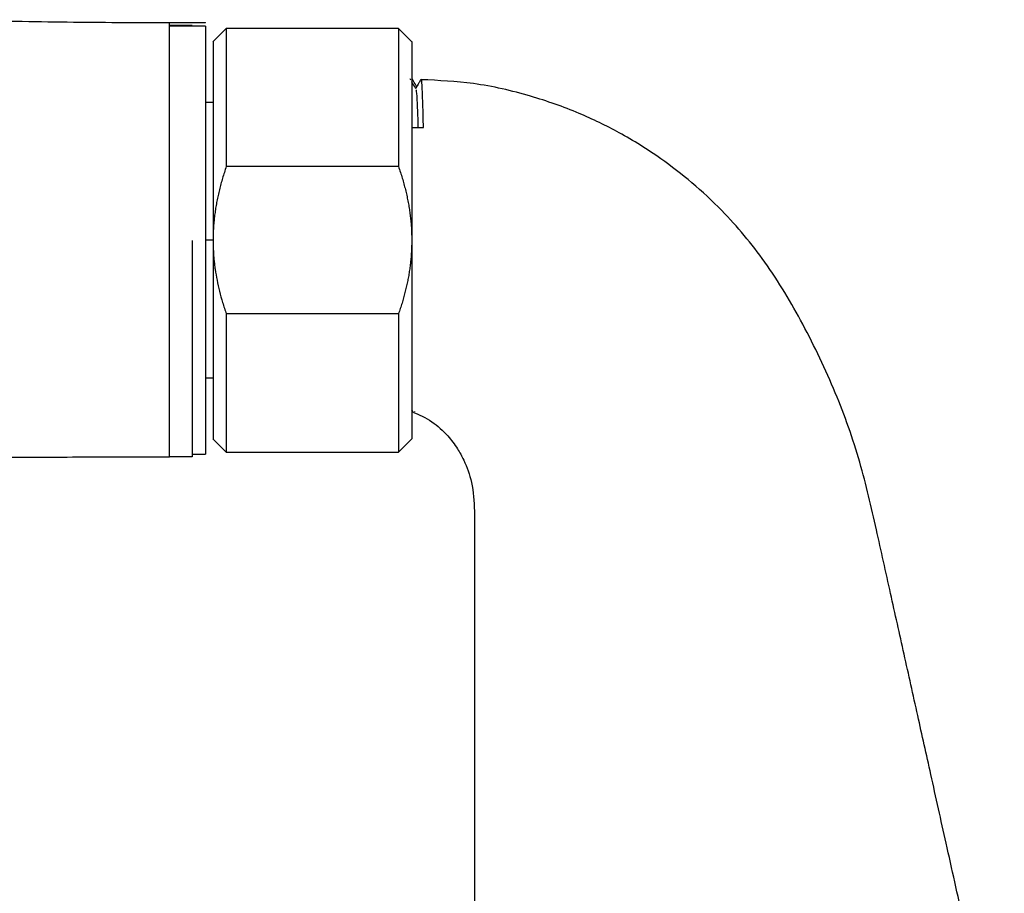
# Paper-space layout '_Right' of a CAD drawing. Units: inches. Extents: x -8.56 to 0.12, y -1.97 to 3.63.
# Drawn here: x -2.84 to 0.09, y 0.63 to 3.23 of the extents above; entities that cross this region are included whole.
import ezdxf

# ---------------------------------------------------------------- set-up
doc = ezdxf.new("R2010")
doc.units = ezdxf.units.IN
doc.header["$MEASUREMENT"] = 0

psp = doc.layouts.new('_Right')

# ---------------------------------------------------------------- linework, layer by layer
at = {"color": 7, "linetype": 'Continuous', "lineweight": 25}
for p, q in [((-2.3935, 3.2068), (-2.3935, 3.2183)), ((-2.3935, 3.2183), (-2.2867, 3.2183)), ((-2.3935, 3.2099), (-2.326, 3.2099)), ((-2.2867, 3.2075), (-2.3935, 3.2075)), ((-2.2867, 3.2175), (-2.2867, 3.2183)), ((-2.2867, 3.2069), (-2.2867, 1.9348)), ((-2.2245, 3.2007), (-2.2641, 3.1611)), ((-1.7124, 3.2007), (-2.2251, 3.2007)), ((-1.6731, 3.1611), (-1.7127, 3.2007)), ((-1.6761, 3.0471), (-1.6785, 3.0511)), ((-2.2639, 2.9803), (-2.2867, 2.9803)), ((-1.7127, 2.79), (-2.2245, 2.79)), ((-1.7127, 2.3516), (-2.2245, 2.3516)), ((-2.2867, 2.1614), (-2.2639, 2.1614)), ((-1.6741, 2.0666), (-1.6715, 2.0621)), ((-1.6656, 2.0628), (-1.6652, 2.0621)), ((-2.2641, 1.9805), (-2.2245, 1.9409)), ((-1.7127, 1.9409), (-1.6731, 1.9805)), ((-2.326, 1.9348), (-2.2867, 1.9348)), ((-2.2251, 1.9409), (-1.7124, 1.9409)), ((-2.5613, 1.9265), (-2.3935, 1.9271)), ((-2.5613, 1.9264), (-2.3935, 1.9265)), ((-2.326, 1.9265), (-2.3935, 1.9265))]:
    psp.add_line(p, q, dxfattribs=at)
at = {"color": 8, "linetype": 'Continuous', "lineweight": 25}
psp.add_line((-2.2639, 2.5708), (-2.2867, 2.5708), dxfattribs=at)
at = {"color": 7, "linetype": 'Continuous', "lineweight": 25}
for points, knots in [([(-3.0018, 3.2266), (-2.9765, 3.2257), (-2.9259, 3.224), (-2.8245, 3.2215), (-2.6978, 3.2197), (-2.5963, 3.2189), (-2.4949, 3.2183), (-2.4442, 3.2183), (-2.3935, 3.2183)], [0, 0, 0, 0, 0.125, 0.25, 0.5, 0.75, 0.75, 1, 1, 1, 1]), ([(-2.2245, 3.2007), (-2.2245, 3.2007), (-2.2245, 3.1986), (-2.2245, 3.1895), (-2.2245, 3.1826), (-2.2245, 3.1638), (-2.2245, 3.1519), (-2.2245, 3.1234), (-2.2245, 3.1067), (-2.2245, 3.0692), (-2.2245, 3.0482), (-2.2245, 3.003), (-2.2245, 2.9786), (-2.2245, 2.9275), (-2.2245, 2.9008), (-2.2245, 2.8461), (-2.2245, 2.8181), (-2.2245, 2.79)], [0, 0, 0, 0, 0.125, 0.125, 0.25, 0.25, 0.375, 0.375, 0.5, 0.5, 0.625, 0.625, 0.75, 0.75, 0.875, 0.875, 1, 1, 1, 1]), ([(-1.7127, 3.2007), (-1.7127, 3.2007), (-1.7127, 3.1986), (-1.7127, 3.1895), (-1.7127, 3.1826), (-1.7127, 3.1638), (-1.7127, 3.1519), (-1.7127, 3.1234), (-1.7127, 3.1067), (-1.7127, 3.0692), (-1.7127, 3.0482), (-1.7127, 3.003), (-1.7127, 2.9786), (-1.7127, 2.9275), (-1.7127, 2.9008), (-1.7127, 2.8461), (-1.7127, 2.8181), (-1.7127, 2.79)], [0, 0, 0, 0, 0.125, 0.125, 0.25, 0.25, 0.375, 0.375, 0.5, 0.5, 0.625, 0.625, 0.75, 0.75, 0.875, 0.875, 1, 1, 1, 1]), ([(-2.2639, 3.1614), (-2.2639, 3.1614), (-2.2639, 3.1583), (-2.2639, 3.1447), (-2.2639, 3.1343), (-2.2639, 3.1055), (-2.2639, 3.0872), (-2.2639, 3.043), (-2.2639, 3.0172), (-2.2639, 2.9596), (-2.2639, 2.9277), (-2.2639, 2.8602), (-2.2639, 2.8245), (-2.2639, 2.7518), (-2.2639, 2.7148), (-2.2639, 2.6417), (-2.2639, 2.6056), (-2.2639, 2.5708)], [0, 0, 0, 0, 0.125, 0.125, 0.25, 0.25, 0.375, 0.375, 0.5, 0.5, 0.625, 0.625, 0.75, 0.75, 0.875, 0.875, 1, 1, 1, 1]), ([(-1.6734, 3.1614), (-1.6734, 3.1614), (-1.6734, 3.1583), (-1.6734, 3.1447), (-1.6734, 3.1343), (-1.6734, 3.1055), (-1.6734, 3.0872), (-1.6734, 3.043), (-1.6734, 3.0172), (-1.6734, 2.9596), (-1.6734, 2.9277), (-1.6734, 2.8602), (-1.6734, 2.8245), (-1.6734, 2.7518), (-1.6734, 2.7148), (-1.6734, 2.6417), (-1.6734, 2.6056), (-1.6734, 2.5708)], [0, 0, 0, 0, 0.125, 0.125, 0.25, 0.25, 0.375, 0.375, 0.5, 0.5, 0.625, 0.625, 0.75, 0.75, 0.875, 0.875, 1, 1, 1, 1]), ([(-1.6585, 3.0274), (-1.6602, 3.0303), (-1.6648, 3.0383), (-1.6694, 3.0462), (-1.6722, 3.0511)], [0, 0, 0, 0, 0.374723, 1, 1, 1, 1]), ([(-1.646, 3.049), (-1.648, 3.0455), (-1.6532, 3.0365), (-1.6584, 3.0275), (-1.6616, 3.022)], [0, 0, 0, 0, 0.3792383, 1, 1, 1, 1]), ([(-1.6385, 2.9057), (-1.6391, 2.9299), (-1.6402, 2.9721), (-1.6416, 3.0144), (-1.643, 3.0394), (-1.6441, 3.051), (-1.6448, 3.0494), (-1.645, 3.0489)], [0, 0, 0, 0, 0.283988, 0.495403, 0.712966, 0.924113, 1, 1, 1, 1]), ([(0.0879, 0), (0.0666, 0.096), (0.026, 0.2783), (-0.0316, 0.5378), (-0.0831, 0.7694), (-0.1284, 0.9731), (-0.17, 1.1603), (-0.2098, 1.3397), (-0.2509, 1.5237), (-0.2929, 1.7141), (-0.3388, 1.9153), (-0.4115, 2.1204), (-0.5067, 2.3196), (-0.6161, 2.5044), (-0.7316, 2.6426), (-0.8385, 2.7423), (-0.9398, 2.8206), (-1.0516, 2.8903), (-1.1812, 2.9532), (-1.3259, 3.0039), (-1.4834, 3.0406), (-1.5932, 3.0458), (-1.645, 3.0482)], [0, 0, 0, 0, 0.0777592, 0.1477102, 0.2102376, 0.2653555, 0.3127289, 0.3618808, 0.4106575, 0.4618367, 0.5161457, 0.5736172, 0.63247, 0.6888593, 0.7407202, 0.7723273, 0.8026558, 0.840404, 0.8748153, 0.9145666, 0.9596798, 1, 1, 1, 1]), ([(-1.6613, 3.0214), (-1.6642, 3.0264), (-1.6682, 3.0333), (-1.6722, 3.0403), (-1.6734, 3.0422)], [0, 0, 0, 0, 0.71288, 1, 1, 1, 1]), ([(-1.6613, 3.0184), (-1.6608, 3.0176), (-1.6596, 3.0156), (-1.6575, 2.9804), (-1.6558, 2.9386), (-1.6549, 2.9095), (-1.6548, 2.9061)], [0, 0, 0, 0, 0.233589, 0.594182, 0.952586, 1, 1, 1, 1]), ([(-2.2245, 2.79), (-2.2265, 2.7842), (-2.2304, 2.7727), (-2.2358, 2.7555), (-2.2407, 2.7383), (-2.2451, 2.7211), (-2.2491, 2.7041), (-2.2525, 2.6872), (-2.2556, 2.6703), (-2.2581, 2.6535), (-2.2602, 2.6368), (-2.2619, 2.6202), (-2.263, 2.6037), (-2.2638, 2.5872), (-2.2639, 2.5763), (-2.2639, 2.5708)], [0, 0, 0, 0, 0.081851, 0.162707, 0.242611, 0.321608, 0.399746, 0.477072, 0.553636, 0.629489, 0.704686, 0.779279, 0.853324, 0.926879, 1, 1, 1, 1]), ([(-1.7127, 2.79), (-1.7108, 2.7842), (-1.7068, 2.7728), (-1.7015, 2.7556), (-1.6966, 2.7384), (-1.6922, 2.7214), (-1.6882, 2.7045), (-1.6847, 2.6877), (-1.6817, 2.6709), (-1.6791, 2.6542), (-1.677, 2.6375), (-1.6754, 2.6208), (-1.6742, 2.6042), (-1.6735, 2.5875), (-1.6734, 2.5764), (-1.6734, 2.5708)], [0, 0, 0, 0, 0.08174, 0.162306, 0.241788, 0.320281, 0.397884, 0.474702, 0.550844, 0.626422, 0.701553, 0.776354, 0.850946, 0.925454, 1, 1, 1, 1]), ([(-2.326, 2.57), (-2.326, 2.5694), (-2.326, 2.5275), (-2.326, 2.4425), (-2.326, 2.3211), (-2.326, 2.209), (-2.326, 2.1116), (-2.326, 2.0313), (-2.326, 1.9717), (-2.326, 1.9336), (-2.326, 1.9288), (-2.326, 1.9265)], [0, 0, 0, 0, 0.001804, 0.125368, 0.251353, 0.377338, 0.500902, 0.624466, 0.750451, 0.876436, 1, 1, 1, 1]), ([(-2.2639, 2.5708), (-2.2639, 2.5661), (-2.2638, 2.5566), (-2.2633, 2.5424), (-2.2624, 2.5281), (-2.2612, 2.5137), (-2.2596, 2.4991), (-2.2569, 2.4785), (-2.2523, 2.4517), (-2.2449, 2.4187), (-2.2358, 2.3852), (-2.2283, 2.3629), (-2.2245, 2.3516)], [0, 0, 0, 0, 0.063171, 0.126801, 0.190929, 0.255592, 0.320825, 0.386663, 0.5341, 0.685227, 0.840413, 1, 1, 1, 1]), ([(-2.2639, 2.5708), (-2.2639, 2.536), (-2.2639, 2.4999), (-2.2639, 2.4268), (-2.2639, 2.3898), (-2.2639, 2.3171), (-2.2639, 2.2814), (-2.2639, 2.2139), (-2.2639, 2.1821), (-2.2639, 2.1244), (-2.2639, 2.0986), (-2.2639, 2.0544), (-2.2639, 2.0361), (-2.2639, 2.0073), (-2.2639, 1.9969), (-2.2639, 1.9833), (-2.2639, 1.9803), (-2.2639, 1.9803)], [0, 0, 0, 0, 0.125, 0.125, 0.25, 0.25, 0.375, 0.375, 0.5, 0.5, 0.625, 0.625, 0.75, 0.75, 0.875, 0.875, 1, 1, 1, 1]), ([(-1.6734, 2.5708), (-1.6734, 2.5656), (-1.6735, 2.5553), (-1.6741, 2.5398), (-1.6751, 2.5244), (-1.6765, 2.5089), (-1.6783, 2.4934), (-1.6805, 2.4779), (-1.6831, 2.4623), (-1.6862, 2.4467), (-1.6896, 2.4311), (-1.6934, 2.4153), (-1.6976, 2.3995), (-1.7022, 2.3836), (-1.7073, 2.3676), (-1.7109, 2.357), (-1.7127, 2.3516)], [0, 0, 0, 0, 0.069224, 0.138407, 0.207649, 0.277048, 0.3467, 0.416703, 0.487149, 0.558131, 0.629736, 0.702051, 0.775158, 0.849135, 0.924058, 1, 1, 1, 1]), ([(-1.6734, 2.5708), (-1.6734, 2.536), (-1.6734, 2.4999), (-1.6734, 2.4268), (-1.6734, 2.3898), (-1.6734, 2.3171), (-1.6734, 2.2814), (-1.6734, 2.2139), (-1.6734, 2.1821), (-1.6734, 2.1244), (-1.6734, 2.0986), (-1.6734, 2.0544), (-1.6734, 2.0361), (-1.6734, 2.0073), (-1.6734, 1.9969), (-1.6734, 1.9833), (-1.6734, 1.9803), (-1.6734, 1.9803)], [0, 0, 0, 0, 0.125, 0.125, 0.25, 0.25, 0.375, 0.375, 0.5, 0.5, 0.625, 0.625, 0.75, 0.75, 0.875, 0.875, 1, 1, 1, 1]), ([(-2.2245, 2.3516), (-2.2245, 2.3235), (-2.2245, 2.2955), (-2.2245, 2.2408), (-2.2245, 2.2141), (-2.2245, 2.163), (-2.2245, 2.1387), (-2.2245, 2.0934), (-2.2245, 2.0725), (-2.2245, 2.0349), (-2.2245, 2.0182), (-2.2245, 1.9897), (-2.2245, 1.9778), (-2.2245, 1.959), (-2.2245, 1.9521), (-2.2245, 1.943), (-2.2245, 1.9409), (-2.2245, 1.9409)], [0, 0, 0, 0, 0.125, 0.125, 0.25, 0.25, 0.375, 0.375, 0.5, 0.5, 0.625, 0.625, 0.75, 0.75, 0.875, 0.875, 1, 1, 1, 1]), ([(-1.7127, 2.3516), (-1.7127, 2.3235), (-1.7127, 2.2955), (-1.7127, 2.2408), (-1.7127, 2.2141), (-1.7127, 2.163), (-1.7127, 2.1387), (-1.7127, 2.0934), (-1.7127, 2.0725), (-1.7127, 2.0349), (-1.7127, 2.0182), (-1.7127, 1.9897), (-1.7127, 1.9778), (-1.7127, 1.959), (-1.7127, 1.9521), (-1.7127, 1.943), (-1.7127, 1.9409), (-1.7127, 1.9409)], [0, 0, 0, 0, 0.125, 0.125, 0.25, 0.25, 0.375, 0.375, 0.5, 0.5, 0.625, 0.625, 0.75, 0.75, 0.875, 0.875, 1, 1, 1, 1]), ([(-1.6725, 2.0612), (-1.6522, 2.0522), (-1.6127, 2.0348), (-1.5688, 1.994), (-1.5385, 1.9543), (-1.5134, 1.9087), (-1.4914, 1.8474), (-1.4853, 1.7574), (-1.4875, 1.6551), (-1.4868, 1.5445), (-1.487, 1.4304), (-1.4869, 1.3048), (-1.4869, 1.1587), (-1.4869, 0.9846), (-1.4869, 0.7797), (-1.4869, 0.5436), (-1.4869, 0.28), (-1.4869, 0.0956), (-1.4869, 0)], [0, 0, 0, 0, 0.033821, 0.065578, 0.089228, 0.107897, 0.141615, 0.182037, 0.232927, 0.283966, 0.335815, 0.391486, 0.458657, 0.538863, 0.633556, 0.743514, 0.867143, 1, 1, 1, 1]), ([(-3.0057, 1.9242), (-2.9041, 1.9251), (-2.7002, 1.9268), (-2.4959, 1.9266), (-2.3935, 1.9265)], [0, 0, 0, 0, 0.498664, 1, 1, 1, 1])]:
    psp.add_open_spline(points, degree=3, knots=knots, dxfattribs=at)
at = {"color": 8, "linetype": 'Continuous', "lineweight": 25}
for points, knots in [([(-2.3935, 2.5724), (-2.3935, 2.5738), (-2.3935, 2.6169), (-2.3935, 2.7027), (-2.3935, 2.8237), (-2.3935, 2.9354), (-2.3935, 3.0331), (-2.3935, 3.114), (-2.3935, 3.1716), (-2.3935, 3.2024), (-2.3935, 3.2065), (-2.3935, 3.2068)], [0, 0, 0, 0, 0.004668, 0.145499, 0.286322, 0.427148, 0.567975, 0.708801, 0.849627, 0.990449, 1, 1, 1, 1]), ([(-2.3935, 1.9265), (-2.3935, 1.9289), (-2.3935, 1.9336), (-2.3935, 1.9718), (-2.3935, 2.0311), (-2.3935, 2.1115), (-2.3935, 2.2094), (-2.3935, 2.3211), (-2.3935, 2.4421), (-2.3935, 2.5279), (-2.3935, 2.571), (-2.3935, 2.5723)], [0, 0, 0, 0, 0.124489, 0.248977, 0.373464, 0.497952, 0.622441, 0.746928, 0.871415, 0.995902, 1, 1, 1, 1]), ([(-3.0021, 1.9252), (-2.9007, 1.9257), (-2.7541, 1.9264), (-2.6075, 1.9264), (-2.5624, 1.9264)], [0, 0, 0, 0, 0.691937, 1, 1, 1, 1])]:
    psp.add_open_spline(points, degree=3, knots=knots, dxfattribs=at)
at = {"color": 7, "linetype": 'Continuous', "lineweight": 25}
psp.add_open_spline([(-1.671, 2.9065), (-1.6601, 2.9063), (-1.6493, 2.906), (-1.6385, 2.9057)], degree=3, dxfattribs=at)

doc.saveas('drawing.dxf')
